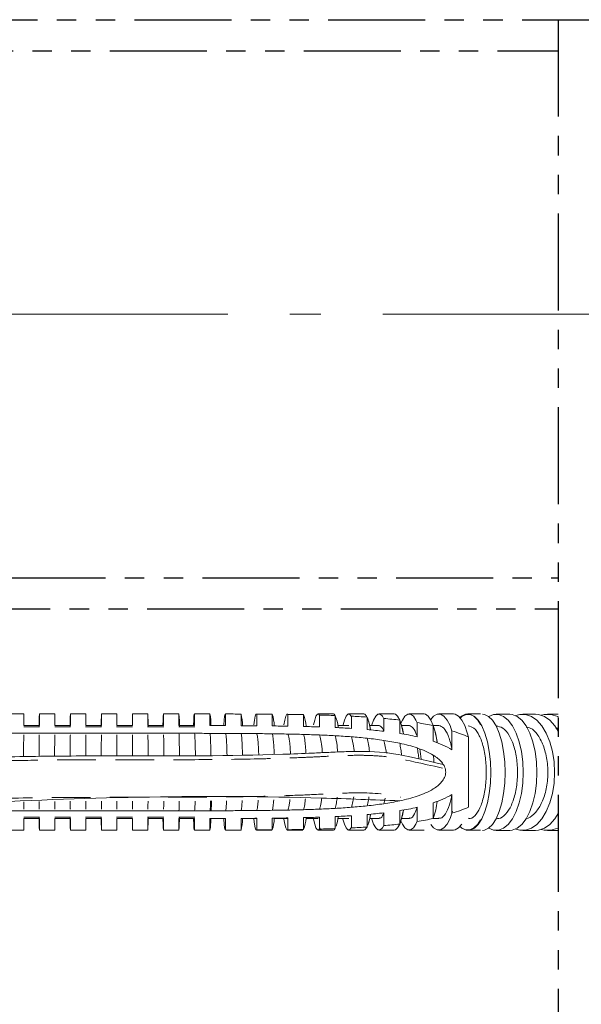
# Model space of a CAD drawing. Extents: x -4597 to -2682, y -1260 to -152.
# Drawn here: x -3732 to -3696, y -434 to -371 of the extents above; entities that cross this region are included whole.
import ezdxf

# ---------------------------------------------------------------- set-up
doc = ezdxf.new("R2010")
doc.units = 0
doc.header["$LTSCALE"] = 10
doc.header["$MEASUREMENT"] = 0
for name, pattern in [('CENTER', [12, 5, -0.8, 0.4, -0.8, 5]), ('DASHED2', [0.375, 0.25, -0.125]), ('KIN-HIDDEN2', [4.5, 3, -1.5]), ('PHANTOM2', [1.25, 0.625, -0.125, 0.125, -0.125, 0.125, -0.125])]:
    doc.linetypes.add(name, pattern=pattern)
doc.layers.add('center', color=5, linetype='CENTER', lineweight=13)
for name, color, linetype in [('GRE_M', 90, 'CONTINUOUS'), ('MAZ_M', 210, 'CONTINUOUS'), ('MAZ_SSD', 213, 'KIN-HIDDEN2'), ('YEL_M', 50, 'CONTINUOUS')]:
    doc.layers.add(name, color=color, linetype=linetype)

msp = doc.modelspace()

# ---------------------------------------------------------------- linework, layer by layer
at = {"layer": 'center', "color": 5, "linetype": 'CENTER', "lineweight": 9, "ltscale": 0.5}
msp.add_line((-3883.609, -389.873), (-3504.609, -389.873), dxfattribs=at)
at = {"layer": 'GRE_M', "color": 3, "lineweight": 9}
for p, q in [((-3731.764, -415.645), (-3731.764, -416.395)), ((-3730.764, -415.645), (-3730.764, -416.395)), ((-3729.764, -415.645), (-3729.764, -416.395)), ((-3728.764, -415.645), (-3728.764, -416.395)), ((-3727.764, -415.645), (-3727.764, -416.395)), ((-3726.764, -415.645), (-3726.764, -416.395)), ((-3725.764, -415.645), (-3725.764, -416.395)), ((-3724.764, -415.645), (-3724.764, -416.395)), ((-3723.764, -415.645), (-3723.764, -416.395)), ((-3722.764, -415.645), (-3721.764, -415.645)), ((-3722.763, -415.645), (-3722.763, -416.395)), ((-3721.763, -415.645), (-3721.763, -416.396)), ((-3720.765, -415.645), (-3719.765, -415.645)), ((-3720.762, -415.646), (-3720.762, -416.397)), ((-3719.761, -415.647), (-3719.761, -416.398)), ((-3718.758, -415.65), (-3718.758, -416.401)), ((-3717.757, -415.652), (-3717.757, -416.405)), ((-3716.749, -415.658), (-3716.749, -416.412)), ((-3715.746, -415.665), (-3715.746, -416.421)), ((-3714.731, -415.678), (-3714.731, -416.436)), ((-3713.726, -415.692), (-3713.726, -416.456)), ((-3712.793, -415.645), (-3711.801, -415.645)), ((-3712.698, -415.718), (-3712.698, -416.485)), ((-3711.69, -415.746), (-3711.69, -416.525)), ((-3710.817, -415.645), (-3709.831, -415.645)), ((-3710.642, -415.795), (-3710.642, -416.581)), ((-3709.628, -415.849), (-3709.628, -416.656)), ((-3708.855, -415.645), (-3707.877, -415.645)), ((-3706.915, -415.645), (-3705.95, -415.645)), ((-3705.006, -415.645), (-3704.059, -415.645)), ((-3703.141, -415.645), (-3702.313, -415.645)), ((-3701.308, -415.666), (-3700.424, -415.666)), ((-3699.592, -415.666), (-3698.757, -415.666)), ((-3697.99, -415.666), (-3697.313, -415.666)), ((-3730.764, -416.395), (-3731.764, -416.395)), ((-3728.764, -416.395), (-3729.764, -416.395)), ((-3726.764, -416.395), (-3727.764, -416.395)), ((-3724.764, -416.395), (-3725.764, -416.395)), ((-3722.763, -416.395), (-3723.764, -416.395)), ((-3708.548, -415.94), (-3708.548, -416.764)), ((-3707.525, -416.039), (-3707.525, -416.905)), ((-3707.412, -416.395), (-3706.903, -416.395)), ((-3706.396, -416.209), (-3706.396, -417.124)), ((-3705.371, -416.395), (-3704.996, -416.395)), ((-3705.359, -416.395), (-3705.359, -417.413)), ((-3732.764, -416.895), (-3731.764, -416.895)), ((-3730.764, -416.895), (-3731.764, -416.895)), ((-3730.764, -416.895), (-3729.764, -416.895)), ((-3728.764, -416.895), (-3729.764, -416.895)), ((-3728.764, -416.895), (-3727.764, -416.895)), ((-3726.764, -416.895), (-3727.764, -416.895)), ((-3726.764, -416.895), (-3725.764, -416.895)), ((-3724.764, -416.895), (-3725.764, -416.895)), ((-3724.764, -416.895), (-3723.764, -416.895)), ((-3722.763, -416.895), (-3723.764, -416.895)), ((-3704.154, -416.736), (-3704.154, -417.954)), ((-3703.098, -421.665), (-3703.098, -417.125)), ((-3704.154, -420.836), (-3704.154, -422.054)), ((-3705.359, -421.377), (-3705.359, -422.395)), ((-3731.764, -421.895), (-3732.764, -421.895)), ((-3731.764, -421.895), (-3730.764, -421.895)), ((-3729.764, -421.895), (-3730.764, -421.895)), ((-3729.764, -421.895), (-3728.764, -421.895)), ((-3727.764, -421.895), (-3728.764, -421.895)), ((-3727.764, -421.895), (-3726.764, -421.895)), ((-3725.764, -421.895), (-3726.764, -421.895)), ((-3725.764, -421.895), (-3724.764, -421.895)), ((-3723.764, -421.895), (-3724.764, -421.895)), ((-3723.764, -421.895), (-3722.763, -421.895)), ((-3721.756, -421.799), (-3721.763, -421.894)), ((-3711.69, -422.265), (-3711.69, -423.044)), ((-3710.642, -422.209), (-3710.642, -422.995)), ((-3709.628, -422.134), (-3709.628, -422.941)), ((-3708.548, -422.026), (-3708.548, -422.85)), ((-3707.525, -421.885), (-3707.525, -422.751)), ((-3706.396, -421.666), (-3706.396, -422.581)), ((-3731.764, -422.395), (-3730.764, -422.395)), ((-3731.764, -422.395), (-3731.764, -423.145)), ((-3730.764, -422.395), (-3730.764, -423.145)), ((-3729.764, -422.395), (-3728.764, -422.395)), ((-3729.764, -422.395), (-3729.764, -423.145)), ((-3728.764, -422.395), (-3728.764, -423.145)), ((-3727.764, -422.395), (-3726.764, -422.395)), ((-3727.764, -422.395), (-3727.764, -423.145)), ((-3726.764, -422.395), (-3726.764, -423.145)), ((-3725.764, -422.395), (-3724.764, -422.395)), ((-3725.764, -422.395), (-3725.764, -423.145)), ((-3724.764, -422.395), (-3724.764, -423.145)), ((-3723.764, -422.395), (-3722.763, -422.395)), ((-3723.764, -422.395), (-3723.764, -423.145)), ((-3722.763, -422.395), (-3722.763, -423.145)), ((-3721.763, -422.394), (-3721.763, -423.145)), ((-3720.762, -422.393), (-3720.762, -423.144)), ((-3719.761, -422.392), (-3719.761, -423.143)), ((-3718.758, -422.389), (-3718.758, -423.14)), ((-3717.757, -422.385), (-3717.757, -423.138)), ((-3716.749, -422.378), (-3716.749, -423.132)), ((-3715.746, -422.369), (-3715.746, -423.125)), ((-3714.731, -422.354), (-3714.731, -423.112)), ((-3713.726, -422.334), (-3713.726, -423.098)), ((-3712.698, -422.305), (-3712.698, -423.072)), ((-3706.903, -422.395), (-3707.423, -422.395)), ((-3704.996, -422.395), (-3705.384, -422.395)), ((-3721.764, -423.145), (-3722.764, -423.145)), ((-3719.765, -423.145), (-3720.765, -423.145)), ((-3717.768, -423.145), (-3718.767, -423.145)), ((-3715.773, -423.145), (-3716.771, -423.145)), ((-3713.783, -423.145), (-3714.779, -423.145)), ((-3711.801, -423.145), (-3712.793, -423.145)), ((-3709.831, -423.145), (-3710.817, -423.145)), ((-3707.877, -423.145), (-3708.855, -423.145)), ((-3705.95, -423.145), (-3706.915, -423.145)), ((-3704.059, -423.145), (-3705.006, -423.145)), ((-3702.313, -423.145), (-3703.141, -423.145)), ((-3700.424, -423.166), (-3701.308, -423.166)), ((-3698.757, -423.166), (-3699.592, -423.166)), ((-3697.313, -423.166), (-3697.99, -423.166))]:
    msp.add_line(p, q, dxfattribs=at)
at = {"layer": 'GRE_M', "color": 3, "lineweight": 9, "flags": 128}
for points in [[(-3722.795, -416.35), (-3722.788, -416.038), (-3722.778, -415.788), (-3722.769, -415.661), (-3722.759, -415.661)], [(-3720.827, -416.35), (-3720.812, -416.038), (-3720.794, -415.788), (-3720.775, -415.661), (-3720.755, -415.661)], [(-3718.869, -416.35), (-3718.845, -416.038), (-3718.815, -415.788), (-3718.783, -415.661), (-3718.75, -415.661)], [(-3716.923, -416.35), (-3716.887, -416.038), (-3716.842, -415.788), (-3716.795, -415.661), (-3716.747, -415.661)], [(-3714.99, -416.35), (-3714.94, -416.038), (-3714.878, -415.788), (-3714.812, -415.661), (-3714.745, -415.661), (-3714.731, -415.689)], [(-3713.075, -416.35), (-3713.008, -416.038), (-3712.925, -415.788), (-3712.837, -415.661), (-3712.748, -415.661), (-3712.698, -415.734)], [(-3711.801, -415.645), (-3711.757, -415.661), (-3711.678, -415.775)], [(-3711.181, -416.35), (-3711.095, -416.038), (-3710.988, -415.788), (-3710.874, -415.661), (-3710.759, -415.661), (-3710.646, -415.788), (-3710.642, -415.797)], [(-3709.831, -415.645), (-3709.773, -415.661), (-3709.66, -415.788), (-3709.552, -416.038), (-3709.454, -416.402), (-3709.404, -416.675)], [(-3709.317, -416.35), (-3709.207, -416.038), (-3709.071, -415.788), (-3708.928, -415.661), (-3708.782, -415.661), (-3708.639, -415.788), (-3708.548, -415.955)], [(-3707.877, -415.645), (-3707.805, -415.661), (-3707.661, -415.788), (-3707.525, -416.038), (-3707.401, -416.402), (-3707.293, -416.869), (-3707.281, -416.946)], [(-3707.449, -416.244), (-3707.354, -416.038), (-3707.184, -415.788), (-3707.006, -415.661), (-3706.824, -415.661), (-3706.645, -415.788), (-3706.476, -416.038), (-3706.396, -416.228)], [(-3705.95, -415.645), (-3705.859, -415.661), (-3705.68, -415.788), (-3705.511, -416.038), (-3705.357, -416.402), (-3705.222, -416.869), (-3705.113, -417.421), (-3705.102, -417.504)], [(-3705.526, -416.011), (-3705.336, -415.788), (-3705.117, -415.661), (-3704.894, -415.661), (-3704.675, -415.788), (-3704.467, -416.038), (-3704.278, -416.402), (-3704.154, -416.753)], [(-3704.059, -415.645), (-3703.948, -415.661), (-3703.728, -415.788), (-3703.521, -416.038), (-3703.331, -416.402), (-3703.166, -416.869), (-3703.098, -417.151)], [(-3703.644, -415.873), (-3703.542, -415.788), (-3703.276, -415.661), (-3703.006, -415.661), (-3702.741, -415.788), (-3702.489, -416.038), (-3702.313, -416.318)], [(-3703.613, -415.894), (-3703.51, -415.809), (-3703.245, -415.682), (-3702.975, -415.682), (-3702.71, -415.809), (-3702.458, -416.059), (-3702.228, -416.424), (-3702.029, -416.89), (-3701.866, -417.442), (-3701.746, -418.062), (-3701.672, -418.727), (-3701.647, -419.416), (-3701.672, -420.105), (-3701.746, -420.771), (-3701.866, -421.39), (-3702.029, -421.943), (-3702.228, -422.409), (-3702.458, -422.773), (-3702.71, -423.023), (-3702.975, -423.15), (-3703.245, -423.15), (-3703.51, -423.023), (-3703.613, -422.938)], [(-3702.189, -415.666), (-3702.054, -415.682), (-3701.789, -415.809), (-3701.537, -416.059), (-3701.308, -416.424), (-3701.108, -416.89), (-3700.945, -417.442), (-3700.825, -418.062), (-3700.751, -418.727), (-3700.726, -419.416), (-3700.751, -420.105), (-3700.825, -420.771), (-3700.945, -421.39), (-3701.108, -421.943), (-3701.308, -422.409), (-3701.537, -422.773), (-3701.789, -423.023), (-3702.054, -423.15), (-3702.189, -423.166)], [(-3701.788, -415.81), (-3701.787, -415.809), (-3701.47, -415.682), (-3701.147, -415.682), (-3700.83, -415.809), (-3700.529, -416.059), (-3700.254, -416.424), (-3700.016, -416.89), (-3699.821, -417.442), (-3699.677, -418.062), (-3699.589, -418.727), (-3699.559, -419.416), (-3699.589, -420.105), (-3699.677, -420.771), (-3699.821, -421.39), (-3700.016, -421.943), (-3700.254, -422.409), (-3700.529, -422.773), (-3700.83, -423.023), (-3701.147, -423.15), (-3701.47, -423.15), (-3701.787, -423.023), (-3701.788, -423.022)], [(-3700.424, -415.666), (-3700.262, -415.682), (-3699.945, -415.809), (-3699.644, -416.059), (-3699.37, -416.424), (-3699.131, -416.89), (-3698.937, -417.442), (-3698.793, -418.062), (-3698.704, -418.727), (-3698.675, -419.416), (-3698.704, -420.105), (-3698.793, -420.771), (-3698.937, -421.39), (-3699.131, -421.943), (-3699.37, -422.409), (-3699.644, -422.773), (-3699.945, -423.023), (-3700.262, -423.15), (-3700.424, -423.166)], [(-3700.042, -415.757), (-3699.782, -415.682), (-3699.402, -415.682), (-3699.028, -415.809), (-3698.674, -416.059), (-3698.35, -416.424), (-3698.069, -416.89), (-3697.84, -417.442), (-3697.671, -418.062), (-3697.567, -418.727), (-3697.532, -419.416), (-3697.567, -420.105), (-3697.671, -420.771), (-3697.84, -421.39), (-3698.069, -421.943), (-3698.35, -422.409), (-3698.674, -422.773), (-3699.028, -423.023), (-3699.402, -423.15), (-3699.782, -423.15), (-3700.042, -423.076)], [(-3698.757, -415.666), (-3698.567, -415.682), (-3698.193, -415.809), (-3697.838, -416.059), (-3697.515, -416.424), (-3697.313, -416.759)], [(-3698.401, -415.722), (-3698.21, -415.682), (-3697.77, -415.682), (-3697.337, -415.809), (-3697.313, -415.824)], [(-3709.404, -422.114), (-3709.454, -422.388), (-3709.552, -422.752), (-3709.577, -422.81)], [(-3707.281, -421.844), (-3707.293, -421.921), (-3707.401, -422.388), (-3707.525, -422.752), (-3707.661, -423.002), (-3707.805, -423.129), (-3707.877, -423.145)], [(-3704.113, -421.921), (-3704.278, -422.388), (-3704.467, -422.752), (-3704.675, -423.002), (-3704.894, -423.129), (-3705.117, -423.129), (-3705.336, -423.002), (-3705.526, -422.779)], [(-3697.313, -422.073), (-3697.515, -422.409), (-3697.838, -422.773), (-3698.193, -423.023), (-3698.567, -423.15), (-3698.757, -423.166)], [(-3722.759, -423.129), (-3722.769, -423.129), (-3722.778, -423.002), (-3722.788, -422.752), (-3722.795, -422.425)], [(-3720.755, -423.129), (-3720.775, -423.129), (-3720.794, -423.002), (-3720.812, -422.752), (-3720.828, -422.425)], [(-3718.75, -423.129), (-3718.783, -423.129), (-3718.815, -423.002), (-3718.845, -422.752), (-3718.87, -422.425)], [(-3716.747, -423.129), (-3716.795, -423.129), (-3716.842, -423.002), (-3716.887, -422.752), (-3716.924, -422.425)], [(-3714.731, -423.101), (-3714.745, -423.129), (-3714.812, -423.129), (-3714.878, -423.002), (-3714.94, -422.752), (-3714.992, -422.425)], [(-3712.661, -423.002), (-3712.748, -423.129), (-3712.837, -423.129), (-3712.925, -423.002), (-3713.008, -422.752), (-3713.077, -422.425)], [(-3710.642, -422.993), (-3710.646, -423.002), (-3710.759, -423.129), (-3710.874, -423.129), (-3710.988, -423.002), (-3711.095, -422.752), (-3711.185, -422.425)], [(-3708.548, -422.835), (-3708.639, -423.002), (-3708.782, -423.129), (-3708.928, -423.129), (-3709.071, -423.002), (-3709.207, -422.752), (-3709.321, -422.425)], [(-3706.396, -422.562), (-3706.476, -422.752), (-3706.645, -423.002), (-3706.824, -423.129), (-3707.006, -423.129), (-3707.184, -423.002), (-3707.354, -422.752), (-3707.449, -422.546)], [(-3703.521, -422.752), (-3703.728, -423.002), (-3703.948, -423.129), (-3704.059, -423.145)], [(-3702.313, -422.472), (-3702.489, -422.752), (-3702.741, -423.002), (-3703.006, -423.129), (-3703.276, -423.129), (-3703.542, -423.002), (-3703.644, -422.917)], [(-3711.678, -423.015), (-3711.757, -423.129), (-3711.801, -423.145)], [(-3709.628, -422.927), (-3709.66, -423.002), (-3709.773, -423.129), (-3709.831, -423.145)], [(-3697.313, -423.008), (-3697.337, -423.023), (-3697.77, -423.15), (-3698.21, -423.15), (-3698.401, -423.11)]]:
    msp.add_lwpolyline(points, dxfattribs=at)
at = {"layer": 'GRE_M', "color": 3, "lineweight": 9}
for centre, radius, start, end in [((-3715.13, -416.397), 15.651, 177.24441, 180.2664), ((-3708.222, -416.397), 20.555, 177.90403, 180.20383), ((-3685.368, -416.398), 41.403, 178.9573, 180.09997), ((-3758.026, -416.41), 34.271, 359.88738, 1.27897), ((-3819.32, -419.395), 97.628, 2.18866, 2.20134), ((-3731.226, -416.433), 9.496, 359.68748, 4.7578), ((-3768.069, -419.395), 48.449, 3.54619, 4.4392), ((-3724.532, -416.408), 4.831, 0.23398, 9.06207), ((-3721.2, -416.469), 3.539, 1.12373, 13.33712), ((-3718.097, -416.459), 2.481, 1.3594, 18.67698), ((-3716.044, -416.594), 2.487, 3.99263, 21.26911), ((-3714.361, -416.84), 2.886, 21.65358, 22.26955), ((-3714.361, -416.84), 2.886, 6.89307, 21.96157), ((-3713.003, -417.219), 3.643, 8.78968, 22.08968), ((-3712.068, -417.757), 4.857, 9.89137, 20.71631), ((-3711.778, -418.482), 6.749, 8.27731, 18.00924), ((-3768.069, -419.395), 48.449, 357.04697, 357.79363), ((-3711.784, -420.307), 6.755, 341.99366, 351.7592), ((-3712.987, -421.577), 3.626, 340.12236, 351.10969), ((-3712.092, -421.026), 4.883, 339.30282, 350.24388), ((-3715.183, -422.395), 15.599, 179.73803, 182.75723), ((-3708.285, -422.395), 20.492, 179.79921, 182.09714), ((-3685.526, -422.394), 41.245, 179.90235, 181.04336), ((-3757.703, -422.386), 33.948, 358.71888, 0.10732), ((-3731.076, -422.367), 9.345, 355.2287, 0.27527), ((-3768.069, -419.395), 48.449, 355.5608, 356.45385), ((-3724.386, -422.401), 4.683, 350.88198, 359.61432), ((-3721.074, -422.345), 3.411, 346.56254, 358.59218), ((-3718.045, -422.345), 2.427, 341.25702, 358.40177), ((-3716.037, -422.198), 2.48, 338.72007, 355.96266), ((-3714.372, -421.946), 2.898, 340.98793, 353.17769), ((-3819.32, -419.395), 97.628, 357.79866, 357.81138), ((-3714.372, -421.946), 2.898, 337.74557, 338.35646)]:
    msp.add_arc(centre, radius, start, end, dxfattribs=at)
at = {"layer": 'GRE_M', "color": 3, "lineweight": 9, "extrusion": (0, 0, -1)}
for centre, major_axis, ratio, start_param, end_param in [((-3732.369, -419.395), (-436.577, 0), 0.00859, 1.569893, 1.572184), ((-3730.817, -419.395), (-490.979, 0), 0.007638, 1.570906, 1.572943), ((-3729.005, -419.395), (-646.339, 0), 0.005802, 1.57117, 1.572718), ((-3726.024, -419.395), (-1294.717, -0.001), 0.002896, 1.570225, 1.570998), ((-3728.84, -419.395), (-1034.62, 0), 0.003625, 1.574736, 1.575702), ((-3725.911, -419.395), (-265.488, 0), 0.014125, 1.582653, 1.586421), ((-3724.237, -419.395), (-131.529, 0), 0.028511, 1.597217, 1.604826), ((-3722.738, -419.395), (-80.025, 0), 0.046861, 1.620551, 1.63308), ((-3721.29, -419.395), (-54.032, 0), 0.069403, 1.654937, 1.673571), ((-3719.853, -419.395), (-38.857, 0), 0.096508, 1.703009, 1.729141), ((-3718.41, -419.395), (-29.142, 0), 0.128681, 1.768061, 1.80348), ((-3716.947, -419.395), (-22.515, 0), 0.166559, 1.854641, 1.901907), ((-3715.456, -419.395), (-17.782, 0), 0.210892, 1.969819, 2.033143), ((-3713.931, -419.395), (-14.286, 0), 0.262486, 2.126364, 2.214254), ((-3712.365, -419.395), (-11.643, 0), 0.322087, 2.353553, 2.491391), ((-3712.365, -419.395), (-11.643, 0), 0.322087, 3.791795, 3.929632), ((-3715.456, -419.395), (-17.782, 0), 0.210892, 4.250042, 4.313367), ((-3713.931, -419.395), (-14.286, 0), 0.262486, 4.068932, 4.156822), ((-3732.369, -419.395), (-436.577, 0), 0.00859, 4.711002, 4.713292), ((-3730.817, -419.395), (-490.979, 0), 0.007638, 4.710243, 4.71228), ((-3729.005, -419.395), (-646.339, 0), 0.005802, 4.710468, 4.712015), ((-3726.024, -419.395), (-1294.717, -0.001), 0.002896, 4.712188, 4.71296), ((-3728.84, -419.395), (-1034.62, 0), 0.003625, 4.707483, 4.708449), ((-3725.911, -419.395), (-265.488, 0), 0.014125, 4.696765, 4.700532), ((-3724.237, -419.395), (-131.529, 0), 0.028511, 4.678359, 4.685968), ((-3722.738, -419.395), (-80.025, 0), 0.046861, 4.650105, 4.662635), ((-3721.29, -419.395), (-54.032, 0), 0.069403, 4.609614, 4.628248), ((-3719.853, -419.395), (-38.857, 0), 0.096508, 4.554044, 4.580176), ((-3718.41, -419.395), (-29.142, 0), 0.128681, 4.479705, 4.515125), ((-3716.947, -419.395), (-22.515, 0), 0.166559, 4.381278, 4.428544)]:
    msp.add_ellipse(centre, major_axis=major_axis, ratio=ratio, start_param=start_param, end_param=end_param, dxfattribs=at)
at = {"layer": 'GRE_M', "color": 3, "lineweight": 9}
for points, knots in [([(-3731.776, -416.479), (-3731.607, -416.479), (-3731.269, -416.479), (-3730.932, -416.479), (-3730.762, -416.479)], [0, 0, 0, 0, 0.499332, 1, 1, 1, 1]), ([(-3729.777, -416.479), (-3729.608, -416.479), (-3729.27, -416.479), (-3728.931, -416.479), (-3728.761, -416.479)], [0, 0, 0, 0, 0.4988494, 1, 1, 1, 1]), ([(-3727.78, -416.479), (-3727.61, -416.479), (-3727.269, -416.479), (-3726.929, -416.479), (-3726.758, -416.479)], [0, 0, 0, 0, 0.498542, 1, 1, 1, 1]), ([(-3725.785, -416.48), (-3725.613, -416.48), (-3725.269, -416.48), (-3724.925, -416.48), (-3724.753, -416.48)], [0, 0, 0, 0, 0.498897, 1, 1, 1, 1]), ([(-3723.785, -416.482), (-3723.612, -416.482), (-3723.266, -416.482), (-3722.919, -416.482), (-3722.746, -416.482)], [0, 0, 0, 0, 0.499218, 1, 1, 1, 1]), ([(-3721.78, -416.487), (-3721.607, -416.487), (-3721.258, -416.487), (-3720.91, -416.487), (-3720.736, -416.487)], [0, 0, 0, 0, 0.499507, 1, 1, 1, 1]), ([(-3721.733, -416.395), (-3721.58, -416.395), (-3721.254, -416.395), (-3720.927, -416.395), (-3720.752, -416.395)], [0, 0, 0, 0, 0.466684, 1, 1, 1, 1]), ([(-3719.702, -416.395), (-3719.561, -416.395), (-3719.246, -416.395), (-3718.931, -416.395), (-3718.757, -416.395)], [0, 0, 0, 0, 0.447412, 1, 1, 1, 1]), ([(-3711.517, -416.395), (-3711.455, -416.395), (-3711.218, -416.395), (-3710.981, -416.395), (-3710.806, -416.395)], [0, 0, 0, 0, 0.261926, 1, 1, 1, 1]), ([(-3709.463, -416.395), (-3709.431, -416.395), (-3709.224, -416.395), (-3709.018, -416.395), (-3708.843, -416.395)], [0, 0, 0, 0, 0.153673, 1, 1, 1, 1]), ([(-3708.548, -416.76), (-3708.579, -416.68), (-3708.677, -416.477), (-3708.783, -416.428), (-3708.855, -416.396)], [0.8396606, 0.8396606, 0.8396606, 0.8396606, 0.8923409, 1, 1, 1, 1]), ([(-3706.396, -417.124), (-3706.404, -417.097), (-3706.481, -416.855), (-3706.648, -416.493), (-3706.826, -416.429), (-3706.915, -416.396)], [0.7727576, 0.7727576, 0.7727576, 0.7727576, 0.7855122, 0.8927279, 1, 1, 1, 1]), ([(-3704.154, -417.954), (-3704.164, -417.896), (-3704.23, -417.55), (-3704.393, -416.998), (-3704.682, -416.491), (-3704.899, -416.429), (-3705.006, -416.398)], [0.659069, 0.659069, 0.659069, 0.659069, 0.6800695, 0.7868933, 0.8941897, 1, 1, 1, 1]), ([(-3703.109, -422.378), (-3703.064, -422.388), (-3702.888, -422.428), (-3702.587, -422.149), (-3702.264, -421.569), (-3702.035, -420.725), (-3701.926, -419.738), (-3701.952, -418.712), (-3702.108, -417.764), (-3702.378, -417.01), (-3702.726, -416.508), (-3702.984, -416.45), (-3703.11, -416.422)], [0, 0, 0, 0, 0.037401, 0.144441, 0.251533, 0.358806, 0.466309, 0.573993, 0.68173, 0.789368, 0.896797, 1, 1, 1, 1]), ([(-3701.308, -422.377), (-3701.25, -422.387), (-3701.039, -422.425), (-3700.684, -422.143), (-3700.304, -421.565), (-3700.034, -420.726), (-3699.905, -419.739), (-3699.936, -418.708), (-3700.123, -417.753), (-3700.448, -416.997), (-3700.86, -416.503), (-3701.163, -416.451), (-3701.309, -416.426)], [0, 0, 0, 0, 0.039486, 0.145133, 0.25105, 0.357864, 0.465818, 0.574676, 0.683799, 0.792418, 0.899985, 1, 1, 1, 1]), ([(-3699.398, -422.39), (-3699.393, -422.39), (-3699.209, -422.404), (-3698.857, -422.127), (-3698.416, -421.565), (-3698.101, -420.725), (-3697.951, -419.74), (-3697.986, -418.706), (-3698.208, -417.743), (-3698.593, -416.994), (-3699.001, -416.553), (-3699.272, -416.505), (-3699.359, -416.49)], [0, 0, 0, 0, 0.003456, 0.117685, 0.232394, 0.348663, 0.466928, 0.586786, 0.707115, 0.826544, 0.944098, 1, 1, 1, 1]), ([(-3697.313, -416.599), (-3697.349, -416.581), (-3697.401, -416.56), (-3697.455, -416.549), (-3697.471, -416.546)], [0.96604785, 0.96604785, 0.96604785, 0.96604785, 0.99021165, 1, 1, 1, 1]), ([(-3731.769, -416.997), (-3731.77, -417.038), (-3731.774, -417.142), (-3731.779, -417.61), (-3731.782, -418.092), (-3731.783, -418.371), (-3731.783, -418.395)], [0, 0, 0, 0, 0.0808751, 0.2075022, 0.3340885, 0.3457082, 0.3457082, 0.3457082, 0.3457082]), ([(-3730.768, -416.997), (-3730.769, -417.037), (-3730.773, -417.142), (-3730.777, -417.61), (-3730.78, -418.088), (-3730.781, -418.361), (-3730.781, -418.38)], [0, 0, 0, 0, 0.0809991, 0.2075616, 0.3341031, 0.3432577, 0.3432577, 0.3432577, 0.3432577]), ([(-3729.768, -416.996), (-3729.769, -417.037), (-3729.773, -417.142), (-3729.777, -417.61), (-3729.78, -418.085), (-3729.781, -418.354), (-3729.781, -418.369)], [0, 0, 0, 0, 0.0810976, 0.2075962, 0.3340988, 0.3414853, 0.3414853, 0.3414853, 0.3414853]), ([(-3728.767, -416.996), (-3728.768, -417.037), (-3728.771, -417.142), (-3728.774, -417.61), (-3728.776, -418.082), (-3728.777, -418.349), (-3728.777, -418.361)], [0, 0, 0, 0, 0.0811327, 0.2075771, 0.3340573, 0.340258, 0.340258, 0.340258, 0.340258]), ([(-3727.767, -416.997), (-3727.768, -417.038), (-3727.771, -417.142), (-3727.774, -417.61), (-3727.776, -418.081), (-3727.777, -418.346), (-3727.777, -418.357)], [0, 0, 0, 0, 0.0811146, 0.2075178, 0.333991, 0.3394844, 0.3394844, 0.3394844, 0.3394844]), ([(-3726.765, -416.997), (-3726.766, -417.038), (-3726.767, -417.143), (-3726.769, -417.611), (-3726.77, -418.08), (-3726.77, -418.344), (-3726.77, -418.355)], [0, 0, 0, 0, 0.0810193, 0.2073997, 0.3338873, 0.3390344, 0.3390344, 0.3390344, 0.3390344]), ([(-3725.765, -416.997), (-3725.766, -417.038), (-3725.767, -417.143), (-3725.769, -417.611), (-3725.77, -418.08), (-3725.77, -418.344), (-3725.77, -418.354)], [0, 0, 0, 0, 0.0807901, 0.2071922, 0.3337361, 0.3387828, 0.3387828, 0.3387828, 0.3387828]), ([(-3724.762, -416.998), (-3724.761, -417.039), (-3724.759, -417.144), (-3724.757, -417.611), (-3724.756, -418.08), (-3724.755, -418.344), (-3724.755, -418.354)], [0, 0, 0, 0, 0.0803681, 0.2068466, 0.3335029, 0.3385812, 0.3385812, 0.3385812, 0.3385812]), ([(-3723.762, -417), (-3723.761, -417.04), (-3723.759, -417.145), (-3723.757, -417.611), (-3723.756, -418.08), (-3723.756, -418.344), (-3723.756, -418.354)], [0, 0, 0, 0, 0.0796797, 0.2063297, 0.3331831, 0.3382955, 0.3382955, 0.3382955, 0.3382955]), ([(-3722.755, -417.002), (-3722.753, -417.042), (-3722.747, -417.146), (-3722.738, -417.611), (-3722.734, -418.08), (-3722.732, -418.343), (-3722.732, -418.353)], [0, 0, 0, 0, 0.0786716, 0.2055868, 0.3327319, 0.3377724, 0.3377724, 0.3377724, 0.3377724]), ([(-3721.763, -416.896), (-3721.762, -416.898), (-3721.76, -416.903), (-3721.757, -416.966), (-3721.756, -417.002)], [0, 0, 0, 0, 0.416079, 1, 1, 1, 1]), ([(-3721.756, -417.002), (-3721.753, -417.042), (-3721.747, -417.147), (-3721.739, -417.611), (-3721.734, -418.08), (-3721.732, -418.342), (-3721.732, -418.351)], [0, 0, 0, 0, 0.0810652, 0.2118173, 0.3428123, 0.3476734, 0.3476734, 0.3476734, 0.3476734]), ([(-3720.762, -416.897), (-3720.757, -416.903), (-3720.753, -416.925), (-3720.744, -416.998), (-3720.74, -417.05), (-3720.727, -417.247), (-3720.72, -417.433), (-3720.71, -417.781), (-3720.707, -417.905), (-3720.703, -418.137), (-3720.702, -418.24), (-3720.7, -418.347)], [0, 0, 0, 0, 0.0625, 0.0625, 0.125, 0.125, 0.25, 0.25, 0.3125, 0.3125, 0.3584607, 0.3584607, 0.3584607, 0.3584607]), ([(-3719.761, -416.899), (-3719.757, -416.908), (-3719.752, -416.932), (-3719.744, -417.008), (-3719.74, -417.061), (-3719.727, -417.262), (-3719.72, -417.448), (-3719.711, -417.794), (-3719.708, -417.918), (-3719.704, -418.143), (-3719.702, -418.24), (-3719.701, -418.34)], [0, 0, 0, 0, 0.0625, 0.0625, 0.125, 0.125, 0.25, 0.25, 0.3125, 0.3125, 0.3560215, 0.3560215, 0.3560215, 0.3560215]), ([(-3718.758, -416.902), (-3718.751, -416.914), (-3718.743, -416.94), (-3718.729, -417.021), (-3718.722, -417.075), (-3718.709, -417.212), (-3718.703, -417.292), (-3718.691, -417.477), (-3718.686, -417.581), (-3718.676, -417.811), (-3718.671, -417.934), (-3718.665, -418.15), (-3718.663, -418.239), (-3718.661, -418.33)], [0, 0, 0, 0, 0.0625, 0.0625, 0.125, 0.125, 0.1875, 0.1875, 0.25, 0.25, 0.3125, 0.3125, 0.3525944, 0.3525944, 0.3525944, 0.3525944]), ([(-3717.757, -416.907), (-3717.742, -416.937), (-3717.729, -417.023), (-3717.709, -417.232), (-3717.703, -417.313), (-3717.692, -417.498), (-3717.686, -417.603), (-3717.677, -417.832), (-3717.672, -417.954), (-3717.666, -418.158), (-3717.665, -418.236), (-3717.663, -418.315)], [0, 0, 0, 0, 0.125, 0.125, 0.1875, 0.1875, 0.25, 0.25, 0.3125, 0.3125, 0.3481387, 0.3481387, 0.3481387, 0.3481387]), ([(-3716.749, -416.915), (-3716.738, -416.934), (-3716.728, -416.967), (-3716.708, -417.057), (-3716.699, -417.116), (-3716.68, -417.257), (-3716.672, -417.339), (-3716.655, -417.525), (-3716.647, -417.63), (-3716.634, -417.856), (-3716.628, -417.977), (-3716.62, -418.167), (-3716.617, -418.23), (-3716.615, -418.294)], [0, 0, 0, 0, 0.0625, 0.0625, 0.125, 0.125, 0.1875, 0.1875, 0.25, 0.25, 0.3125, 0.3125, 0.342141, 0.342141, 0.342141, 0.342141]), ([(-3715.746, -416.927), (-3715.736, -416.95), (-3715.727, -416.986), (-3715.707, -417.082), (-3715.698, -417.144), (-3715.68, -417.288), (-3715.672, -417.371), (-3715.656, -417.557), (-3715.648, -417.661), (-3715.635, -417.885), (-3715.629, -418.005), (-3715.622, -418.176), (-3715.621, -418.222), (-3715.619, -418.269)], [0, 0, 0, 0, 0.0625, 0.0625, 0.125, 0.125, 0.1875, 0.1875, 0.25, 0.25, 0.3125, 0.3125, 0.3346128, 0.3346128, 0.3346128, 0.3346128]), ([(-3714.731, -416.944), (-3714.718, -416.972), (-3714.704, -417.012), (-3714.679, -417.115), (-3714.666, -417.179), (-3714.642, -417.326), (-3714.631, -417.409), (-3714.61, -417.596), (-3714.6, -417.7), (-3714.583, -417.92), (-3714.575, -418.038), (-3714.567, -418.186), (-3714.566, -418.21), (-3714.564, -418.235)], [0, 0, 0, 0, 0.0625, 0.0625, 0.125, 0.125, 0.1875, 0.1875, 0.25, 0.25, 0.3125, 0.3125, 0.3245202, 0.3245202, 0.3245202, 0.3245202]), ([(-3713.726, -416.969), (-3713.713, -417.002), (-3713.701, -417.046), (-3713.676, -417.156), (-3713.664, -417.222), (-3713.642, -417.371), (-3713.631, -417.455), (-3713.611, -417.642), (-3713.602, -417.745), (-3713.586, -417.961), (-3713.579, -418.075), (-3713.572, -418.196)], [0, 0, 0, 0, 0.0625, 0.0625, 0.125, 0.125, 0.1875, 0.1875, 0.25, 0.25, 0.3120412, 0.3120412, 0.3120412, 0.3120412]), ([(-3712.698, -417.004), (-3712.666, -417.081), (-3712.634, -417.2), (-3712.578, -417.504), (-3712.553, -417.693), (-3712.526, -417.982), (-3712.519, -418.062), (-3712.513, -418.145)], [0, 0, 0, 0, 0.125, 0.125, 0.25, 0.25, 0.2950233, 0.2950233, 0.2950233, 0.2950233]), ([(-3711.69, -417.052), (-3711.675, -417.096), (-3711.66, -417.15), (-3711.631, -417.273), (-3711.617, -417.342), (-3711.579, -417.573), (-3711.556, -417.76), (-3711.533, -418.009), (-3711.53, -418.053), (-3711.526, -418.097)], [0, 0, 0, 0, 0.0625, 0.0625, 0.125, 0.125, 0.25, 0.25, 0.2756622, 0.2756622, 0.2756622, 0.2756622]), ([(-3710.642, -417.122), (-3710.605, -417.221), (-3710.572, -417.35), (-3710.527, -417.583), (-3710.512, -417.668), (-3710.486, -417.847), (-3710.474, -417.942), (-3710.463, -418.05), (-3710.462, -418.058), (-3710.461, -418.066)], [0, 0, 0, 0, 0.125, 0.125, 0.1875, 0.1875, 0.25, 0.25, 0.2550264, 0.2550264, 0.2550264, 0.2550264]), ([(-3709.628, -417.215), (-3709.595, -417.322), (-3709.566, -417.454), (-3709.515, -417.75), (-3709.494, -417.906), (-3709.476, -418.076)], [0, 0, 0, 0, 0.125, 0.125, 0.2385628, 0.2385628, 0.2385628, 0.2385628]), ([(-3708.548, -417.353), (-3708.513, -417.467), (-3708.482, -417.601), (-3708.431, -417.875), (-3708.41, -418.009), (-3708.393, -418.152)], [0, 0, 0, 0, 0.125, 0.125, 0.2284497, 0.2284497, 0.2284497, 0.2284497]), ([(-3707.525, -417.538), (-3707.497, -417.655), (-3707.472, -417.786), (-3707.432, -418.046), (-3707.415, -418.175), (-3707.401, -418.31)], [0, 0, 0, 0, 0.125, 0.125, 0.2321435, 0.2321435, 0.2321435, 0.2321435]), ([(-3706.396, -417.843), (-3706.373, -417.952), (-3706.352, -418.067), (-3706.318, -418.302), (-3706.304, -418.422), (-3706.292, -418.543)], [0, 0, 0, 0, 0.125, 0.125, 0.2407158, 0.2407158, 0.2407158, 0.2407158]), ([(-3705.359, -420.48), (-3705.259, -420.418), (-3705.163, -420.352), (-3704.98, -420.204), (-3704.894, -420.123), (-3704.744, -419.946), (-3704.678, -419.847), (-3704.584, -419.631), (-3704.557, -419.514), (-3704.556, -419.28), (-3704.583, -419.162), (-3704.676, -418.946), (-3704.742, -418.847), (-3704.893, -418.668), (-3704.98, -418.586), (-3705.162, -418.439), (-3705.259, -418.372), (-3705.359, -418.31)], [0, 0, 0, 0, 0.125, 0.125, 0.25, 0.25, 0.375, 0.375, 0.5, 0.5, 0.625, 0.625, 0.75, 0.75, 0.875, 0.875, 1, 1, 1, 1]), ([(-3710.493, -420.987), (-3710.508, -421.094), (-3710.524, -421.193), (-3710.572, -421.441), (-3710.606, -421.57), (-3710.642, -421.668)], [0.8016389, 0.8016389, 0.8016389, 0.8016389, 0.875, 0.875, 1, 1, 1, 1]), ([(-3709.511, -420.997), (-3709.52, -421.061), (-3709.529, -421.122), (-3709.565, -421.334), (-3709.596, -421.468), (-3709.628, -421.575)], [0.827923, 0.827923, 0.827923, 0.827923, 0.875, 0.875, 1, 1, 1, 1]), ([(-3705.005, -422.357), (-3704.969, -422.368), (-3704.824, -422.41), (-3704.574, -422.132), (-3704.318, -421.585), (-3704.197, -421.082), (-3704.154, -420.836)], [0, 0, 0, 0, 0.0356809, 0.1438728, 0.2519533, 0.340814, 0.340814, 0.340814, 0.340814]), ([(-3731.777, -421.315), (-3731.777, -421.331), (-3731.775, -421.53), (-3731.772, -421.742), (-3731.769, -421.789), (-3731.769, -421.799)], [0.828937, 0.828937, 0.828937, 0.828937, 0.8400974, 0.9666476, 1, 1, 1, 1]), ([(-3730.776, -421.3), (-3730.776, -421.321), (-3730.774, -421.526), (-3730.771, -421.742), (-3730.769, -421.789), (-3730.768, -421.799)], [0.8254229, 0.8254229, 0.8254229, 0.8254229, 0.840097, 0.9666201, 1, 1, 1, 1]), ([(-3729.776, -421.289), (-3729.776, -421.314), (-3729.774, -421.523), (-3729.771, -421.742), (-3729.769, -421.789), (-3729.768, -421.799)], [0.8229314, 0.8229314, 0.8229314, 0.8229314, 0.8401423, 0.9666485, 1, 1, 1, 1]), ([(-3728.773, -421.281), (-3728.773, -421.31), (-3728.772, -421.522), (-3728.77, -421.742), (-3728.767, -421.789), (-3728.767, -421.799)], [0.8213121, 0.8213121, 0.8213121, 0.8213121, 0.8402714, 0.966783, 1, 1, 1, 1]), ([(-3727.773, -421.277), (-3727.773, -421.307), (-3727.772, -421.521), (-3727.769, -421.742), (-3727.767, -421.789), (-3727.767, -421.799)], [0.8203928, 0.8203928, 0.8203928, 0.8203928, 0.8404542, 0.9669885, 1, 1, 1, 1]), ([(-3726.768, -421.275), (-3726.768, -421.306), (-3726.768, -421.52), (-3726.767, -421.742), (-3726.766, -421.789), (-3726.765, -421.799)], [0.8200251, 0.8200251, 0.8200251, 0.8200251, 0.8407159, 0.9672973, 1, 1, 1, 1]), ([(-3725.768, -421.274), (-3725.768, -421.305), (-3725.768, -421.521), (-3725.767, -421.742), (-3725.766, -421.789), (-3725.765, -421.799)], [0.8200859, 0.8200859, 0.8200859, 0.8200859, 0.8410694, 0.9677369, 1, 1, 1, 1]), ([(-3724.758, -421.274), (-3724.758, -421.305), (-3724.759, -421.521), (-3724.76, -421.741), (-3724.761, -421.789), (-3724.762, -421.799)], [0.8204672, 0.8204672, 0.8204672, 0.8204672, 0.841587, 0.9683987, 1, 1, 1, 1]), ([(-3723.758, -421.274), (-3723.758, -421.306), (-3723.759, -421.521), (-3723.76, -421.74), (-3723.761, -421.789), (-3723.762, -421.798)], [0.8210438, 0.8210438, 0.8210438, 0.8210438, 0.8422642, 0.9692952, 1, 1, 1, 1]), ([(-3722.741, -421.274), (-3722.741, -421.305), (-3722.745, -421.521), (-3722.75, -421.739), (-3722.755, -421.788), (-3722.755, -421.798)], [0.8217134, 0.8217134, 0.8217134, 0.8217134, 0.8432034, 0.9705494, 1, 1, 1, 1]), ([(-3721.741, -421.272), (-3721.741, -421.305), (-3721.745, -421.512), (-3721.749, -421.649), (-3721.753, -421.765)], [0.8448946, 0.8448946, 0.8448946, 0.8448946, 0.8687926, 1, 1, 1, 1]), ([(-3720.718, -421.268), (-3720.72, -421.328), (-3720.722, -421.386), (-3720.727, -421.531), (-3720.731, -421.609), (-3720.74, -421.74), (-3720.744, -421.792), (-3720.753, -421.865), (-3720.757, -421.887), (-3720.762, -421.893)], [0.7766083, 0.7766083, 0.7766083, 0.7766083, 0.8125, 0.8125, 0.875, 0.875, 0.9375, 0.9375, 1, 1, 1, 1]), ([(-3719.718, -421.261), (-3719.72, -421.319), (-3719.722, -421.373), (-3719.728, -421.517), (-3719.731, -421.596), (-3719.74, -421.729), (-3719.744, -421.782), (-3719.753, -421.859), (-3719.757, -421.882), (-3719.761, -421.891)], [0.7780985, 0.7780985, 0.7780985, 0.7780985, 0.8125, 0.8125, 0.875, 0.875, 0.9375, 0.9375, 1, 1, 1, 1]), ([(-3718.688, -421.25), (-3718.697, -421.409), (-3718.706, -421.544), (-3718.722, -421.715), (-3718.729, -421.77), (-3718.743, -421.85), (-3718.751, -421.876), (-3718.758, -421.888)], [0.7796268, 0.7796268, 0.7796268, 0.7796268, 0.875, 0.875, 0.9375, 0.9375, 1, 1, 1, 1]), ([(-3717.689, -421.236), (-3717.697, -421.392), (-3717.706, -421.525), (-3717.722, -421.697), (-3717.729, -421.753), (-3717.743, -421.839), (-3717.75, -421.868), (-3717.757, -421.883)], [0.7811107, 0.7811107, 0.7811107, 0.7811107, 0.875, 0.875, 0.9375, 0.9375, 1, 1, 1, 1]), ([(-3716.652, -421.216), (-3716.663, -421.368), (-3716.676, -421.5), (-3716.708, -421.744), (-3716.728, -421.837), (-3716.749, -421.875)], [0.7824634, 0.7824634, 0.7824634, 0.7824634, 0.875, 0.875, 1, 1, 1, 1]), ([(-3715.653, -421.191), (-3715.664, -421.34), (-3715.676, -421.47), (-3715.707, -421.718), (-3715.726, -421.817), (-3715.746, -421.863)], [0.783872, 0.783872, 0.783872, 0.783872, 0.875, 0.875, 1, 1, 1, 1]), ([(-3714.607, -421.158), (-3714.611, -421.202), (-3714.616, -421.245), (-3714.631, -421.38), (-3714.642, -421.464), (-3714.666, -421.611), (-3714.678, -421.674), (-3714.704, -421.777), (-3714.718, -421.818), (-3714.731, -421.846)], [0.7851701, 0.7851701, 0.7851701, 0.7851701, 0.8125, 0.8125, 0.875, 0.875, 0.9375, 0.9375, 1, 1, 1, 1]), ([(-3713.609, -421.12), (-3713.613, -421.161), (-3713.617, -421.201), (-3713.631, -421.333), (-3713.642, -421.419), (-3713.664, -421.568), (-3713.676, -421.633), (-3713.701, -421.743), (-3713.713, -421.788), (-3713.726, -421.821)], [0.7866657, 0.7866657, 0.7866657, 0.7866657, 0.8125, 0.8125, 0.875, 0.875, 0.9375, 0.9375, 1, 1, 1, 1]), ([(-3712.553, -421.071), (-3712.557, -421.11), (-3712.562, -421.147), (-3712.579, -421.275), (-3712.592, -421.362), (-3712.62, -421.515), (-3712.635, -421.582), (-3712.666, -421.698), (-3712.682, -421.747), (-3712.698, -421.786)], [0.7880664, 0.7880664, 0.7880664, 0.7880664, 0.8125, 0.8125, 0.875, 0.875, 0.9375, 0.9375, 1, 1, 1, 1]), ([(-3711.557, -421.021), (-3711.571, -421.15), (-3711.587, -421.267), (-3711.631, -421.527), (-3711.659, -421.649), (-3711.69, -421.738)], [0.7910967, 0.7910967, 0.7910967, 0.7910967, 0.875, 0.875, 1, 1, 1, 1]), ([(-3708.855, -422.358), (-3708.832, -422.368), (-3708.737, -422.412), (-3708.633, -422.237), (-3708.558, -422.051), (-3708.549, -422.026)], [0, 0, 0, 0, 0.0344417, 0.1434598, 0.1595416, 0.1595416, 0.1595416, 0.1595416]), ([(-3706.914, -422.358), (-3706.886, -422.368), (-3706.767, -422.411), (-3706.583, -422.163), (-3706.449, -421.835), (-3706.396, -421.667)], [0, 0, 0, 0, 0.0347036, 0.1435478, 0.2268923, 0.2268923, 0.2268923, 0.2268923]), ([(-3730.762, -422.311), (-3730.932, -422.311), (-3731.269, -422.311), (-3731.607, -422.311), (-3731.776, -422.311)], [0, 0, 0, 0, 0.500668, 1, 1, 1, 1]), ([(-3728.761, -422.311), (-3728.931, -422.311), (-3729.27, -422.311), (-3729.608, -422.311), (-3729.777, -422.311)], [0, 0, 0, 0, 0.5011506, 1, 1, 1, 1]), ([(-3726.758, -422.311), (-3726.929, -422.311), (-3727.269, -422.311), (-3727.61, -422.311), (-3727.78, -422.311)], [0, 0, 0, 0, 0.501458, 1, 1, 1, 1]), ([(-3724.753, -422.31), (-3724.925, -422.31), (-3725.269, -422.31), (-3725.613, -422.31), (-3725.785, -422.31)], [0, 0, 0, 0, 0.501103, 1, 1, 1, 1]), ([(-3722.746, -422.308), (-3722.919, -422.308), (-3723.266, -422.308), (-3723.612, -422.308), (-3723.785, -422.308)], [0, 0, 0, 0, 0.500782, 1, 1, 1, 1]), ([(-3720.736, -422.303), (-3720.91, -422.303), (-3721.258, -422.303), (-3721.607, -422.303), (-3721.78, -422.303)], [0, 0, 0, 0, 0.500493, 1, 1, 1, 1]), ([(-3720.752, -422.395), (-3720.927, -422.395), (-3721.254, -422.395), (-3721.581, -422.395), (-3721.734, -422.395)], [0, 0, 0, 0, 0.532932, 1, 1, 1, 1]), ([(-3718.757, -422.395), (-3718.931, -422.395), (-3719.247, -422.395), (-3719.562, -422.395), (-3719.704, -422.395)], [0, 0, 0, 0, 0.551755, 1, 1, 1, 1]), ([(-3716.764, -422.395), (-3716.938, -422.395), (-3717.239, -422.395), (-3717.54, -422.395), (-3717.667, -422.395)], [0, 0, 0, 0, 0.577709, 1, 1, 1, 1]), ([(-3714.771, -422.395), (-3714.945, -422.395), (-3715.229, -422.395), (-3715.513, -422.395), (-3715.623, -422.395)], [0, 0, 0, 0, 0.6130706, 1, 1, 1, 1]), ([(-3712.784, -422.395), (-3712.958, -422.395), (-3713.222, -422.395), (-3713.486, -422.395), (-3713.575, -422.395)], [0, 0, 0, 0, 0.662012, 1, 1, 1, 1]), ([(-3710.806, -422.395), (-3710.981, -422.395), (-3711.22, -422.395), (-3711.459, -422.395), (-3711.524, -422.395)], [0, 0, 0, 0, 0.731457, 1, 1, 1, 1]), ([(-3708.843, -422.395), (-3709.018, -422.395), (-3709.227, -422.395), (-3709.437, -422.395), (-3709.471, -422.395)], [0, 0, 0, 0, 0.835122, 1, 1, 1, 1])]:
    msp.add_open_spline(points, degree=3, knots=knots, dxfattribs=at)
for points in [[(-3720.762, -416.397), (-3721.096, -416.396), (-3721.429, -416.396), (-3721.763, -416.396)], [(-3718.758, -416.401), (-3719.092, -416.4), (-3719.427, -416.399), (-3719.761, -416.398)], [(-3716.749, -416.412), (-3717.085, -416.409), (-3717.421, -416.407), (-3717.757, -416.405)], [(-3714.731, -416.436), (-3715.07, -416.43), (-3715.408, -416.425), (-3715.746, -416.421)], [(-3712.698, -416.485), (-3713.041, -416.474), (-3713.384, -416.464), (-3713.726, -416.456)], [(-3710.642, -416.581), (-3710.991, -416.559), (-3711.34, -416.541), (-3711.69, -416.525)], [(-3722.763, -416.895), (-3722.43, -416.896), (-3722.097, -416.896), (-3721.763, -416.896)], [(-3720.762, -416.897), (-3721.096, -416.897), (-3721.429, -416.896), (-3721.763, -416.896)], [(-3720.762, -416.897), (-3720.428, -416.897), (-3720.095, -416.898), (-3719.761, -416.899)], [(-3718.758, -416.902), (-3719.092, -416.901), (-3719.427, -416.9), (-3719.761, -416.899)], [(-3718.758, -416.902), (-3718.424, -416.903), (-3718.09, -416.905), (-3717.757, -416.907)], [(-3716.749, -416.915), (-3717.085, -416.912), (-3717.421, -416.909), (-3717.757, -416.907)], [(-3716.749, -416.915), (-3716.415, -416.918), (-3716.081, -416.922), (-3715.746, -416.927)], [(-3714.731, -416.944), (-3715.07, -416.937), (-3715.408, -416.931), (-3715.746, -416.927)], [(-3714.731, -416.944), (-3714.396, -416.951), (-3714.061, -416.959), (-3713.726, -416.969)], [(-3712.698, -417.004), (-3713.041, -416.99), (-3713.384, -416.979), (-3713.726, -416.969)], [(-3712.698, -417.004), (-3712.362, -417.018), (-3712.026, -417.034), (-3711.69, -417.052)], [(-3710.642, -417.122), (-3710.991, -417.095), (-3711.34, -417.072), (-3711.69, -417.052)], [(-3710.642, -417.122), (-3710.303, -417.148), (-3709.965, -417.179), (-3709.628, -417.215)], [(-3708.548, -416.764), (-3708.907, -416.722), (-3709.267, -416.687), (-3709.628, -416.656)], [(-3706.396, -417.124), (-3706.769, -417.037), (-3707.146, -416.966), (-3707.525, -416.905)], [(-3708.548, -417.353), (-3708.907, -417.298), (-3709.267, -417.253), (-3709.628, -417.215)], [(-3708.548, -417.353), (-3708.205, -417.405), (-3707.864, -417.465), (-3707.525, -417.538)], [(-3706.396, -417.843), (-3706.766, -417.718), (-3707.143, -417.62), (-3707.525, -417.538)], [(-3704.154, -417.954), (-3704.533, -417.724), (-3704.94, -417.555), (-3705.359, -417.413)], [(-3706.396, -417.843), (-3706.034, -417.965), (-3705.684, -418.11), (-3705.359, -418.31)], [(-3706.15, -418.574), (-3706.168, -418.34), (-3706.193, -418.113), (-3706.225, -417.903)], [(-3705.359, -418.31), (-3705.341, -418.456), (-3705.326, -418.607), (-3705.315, -418.762)], [(-3707.525, -421.252), (-3707.143, -421.17), (-3706.766, -421.072), (-3706.396, -420.947)], [(-3705.359, -420.48), (-3705.684, -420.68), (-3706.034, -420.825), (-3706.396, -420.947)], [(-3705.359, -421.377), (-3704.94, -421.235), (-3704.533, -421.066), (-3704.154, -420.836)], [(-3709.628, -421.575), (-3709.965, -421.611), (-3710.303, -421.642), (-3710.642, -421.668)], [(-3709.628, -421.575), (-3709.267, -421.537), (-3708.907, -421.492), (-3708.548, -421.437)], [(-3708.462, -421.083), (-3708.488, -421.215), (-3708.517, -421.334), (-3708.548, -421.437)], [(-3707.525, -421.252), (-3707.864, -421.325), (-3708.205, -421.385), (-3708.548, -421.437)], [(-3721.763, -421.894), (-3722.097, -421.894), (-3722.43, -421.894), (-3722.763, -421.895)], [(-3721.763, -421.894), (-3721.429, -421.894), (-3721.096, -421.893), (-3720.762, -421.893)], [(-3719.761, -421.891), (-3720.095, -421.892), (-3720.428, -421.893), (-3720.762, -421.893)], [(-3719.761, -421.891), (-3719.427, -421.89), (-3719.092, -421.889), (-3718.758, -421.888)], [(-3717.757, -421.883), (-3718.09, -421.885), (-3718.424, -421.887), (-3718.758, -421.888)], [(-3717.757, -421.883), (-3717.421, -421.881), (-3717.085, -421.878), (-3716.749, -421.875)], [(-3715.746, -421.863), (-3716.081, -421.868), (-3716.415, -421.872), (-3716.749, -421.875)], [(-3715.746, -421.863), (-3715.408, -421.858), (-3715.07, -421.853), (-3714.731, -421.846)], [(-3713.726, -421.821), (-3714.061, -421.831), (-3714.396, -421.839), (-3714.731, -421.846)], [(-3713.726, -421.821), (-3713.384, -421.811), (-3713.041, -421.8), (-3712.698, -421.786)], [(-3711.69, -421.738), (-3712.026, -421.756), (-3712.362, -421.772), (-3712.698, -421.786)], [(-3711.69, -421.738), (-3711.34, -421.718), (-3710.991, -421.695), (-3710.642, -421.668)], [(-3711.69, -422.265), (-3711.34, -422.249), (-3710.991, -422.231), (-3710.642, -422.209)], [(-3709.628, -422.134), (-3709.267, -422.103), (-3708.907, -422.068), (-3708.548, -422.026)], [(-3707.525, -421.885), (-3707.146, -421.824), (-3706.769, -421.753), (-3706.396, -421.666)], [(-3697.407, -422.225), (-3697.375, -422.212), (-3697.344, -422.199), (-3697.313, -422.185)], [(-3721.763, -422.394), (-3721.429, -422.394), (-3721.096, -422.394), (-3720.762, -422.393)], [(-3719.761, -422.392), (-3719.427, -422.391), (-3719.092, -422.39), (-3718.758, -422.389)], [(-3717.757, -422.385), (-3717.421, -422.383), (-3717.085, -422.381), (-3716.749, -422.378)], [(-3715.746, -422.369), (-3715.408, -422.365), (-3715.07, -422.36), (-3714.731, -422.354)], [(-3713.726, -422.334), (-3713.384, -422.326), (-3713.041, -422.316), (-3712.698, -422.305)]]:
    msp.add_open_spline(points, degree=3, dxfattribs=at)
at = {"layer": 'MAZ_M', "linetype": 'PHANTOM2'}
msp.add_line((-3697.313, -370.873), (-3697.313, -612.903), dxfattribs=at)
at = {"layer": 'MAZ_M', "lineweight": 9, "end_tangent": (0.973165, -0.230108)}
msp.add_spline([(-3781.824, -415.208), (-3774.313, -416.416), (-3760.645, -419.623), (-3750.252, -421.56), (-3734.777, -421.393), (-3712.553, -421.071), (-3707.525, -421.252)], degree=3, dxfattribs=at)
at = {"layer": 'MAZ_M', "lineweight": 9}
msp.add_open_spline([(-3766.46, -415.164), (-3764.857, -415.566), (-3761.923, -416.3), (-3760.589, -416.634), (-3757.935, -417.271), (-3756.62, -417.573), (-3753.943, -418.112), (-3752.583, -418.345), (-3750.367, -418.623), (-3749.507, -418.703), (-3747.758, -418.81), (-3746.874, -418.839), (-3744.195, -418.867), (-3742.371, -418.809), (-3739.032, -418.663), (-3737.527, -418.583), (-3735.121, -418.482), (-3734.228, -418.451), (-3732.456, -418.405), (-3731.572, -418.389), (-3728.931, -418.357), (-3727.181, -418.354), (-3721.957, -418.354), (-3718.508, -418.363), (-3714.425, -418.231), (-3713.785, -418.206), (-3712.799, -418.161), (-3712.456, -418.142), (-3711.734, -418.106), (-3711.36, -418.088), (-3710.198, -418.054), (-3709.371, -418.055), (-3707.964, -418.193), (-3707.414, -418.278), (-3704.712, -418.901)], degree=3, knots=[13.302634, 13.302634, 13.302634, 13.302634, 18.225716, 22.365635, 22.365635, 26.505553, 26.505553, 30.859804, 30.859804, 33.667934, 33.667934, 36.476064, 36.476064, 42.092324, 42.092324, 46.589099, 46.589099, 49.205633, 49.205633, 51.822166, 51.822166, 57.055234, 57.055234, 67.521368, 67.521368, 69.469218, 69.469218, 70.520026, 70.520026, 71.570835, 71.570835, 73.672451, 73.672451, 74.952271, 74.952271, 74.952271, 74.952271], dxfattribs=at)
at = {"layer": 'MAZ_SSD', "linetype": 'DASHED2', "lineweight": 9}
for points, knots in [([(-3781.788, -414.96), (-3781.122, -415.058), (-3780.455, -415.156), (-3778.457, -415.455), (-3777.126, -415.662), (-3774.392, -416.137), (-3772.99, -416.413), (-3770.201, -417.018), (-3768.813, -417.345), (-3764.653, -418.358), (-3761.888, -419.08), (-3756.325, -420.389), (-3753.531, -420.964), (-3748.727, -421.473), (-3746.721, -421.535), (-3742.69, -421.504), (-3740.665, -421.411), (-3736.98, -421.234), (-3735.32, -421.154), (-3732.008, -421.061), (-3730.355, -421.04), (-3725.403, -421.013), (-3722.108, -421.041), (-3717.907, -420.991), (-3717.017, -420.976), (-3715.369, -420.934), (-3714.612, -420.91), (-3713.278, -420.857), (-3712.701, -420.829), (-3711.542, -420.769), (-3710.96, -420.741), (-3709.402, -420.726), (-3708.427, -420.782), (-3707.467, -421.009)], [0, 0, 0, 0, 2.017573, 2.017573, 6.05272, 6.05272, 10.330596, 10.330596, 14.608472, 14.608472, 23.164223, 23.164223, 31.719974, 31.719974, 37.784834, 37.784834, 43.849694, 43.849694, 48.815195, 48.815195, 53.780696, 53.780696, 63.711699, 63.711699, 66.380598, 66.380598, 68.640711, 68.640711, 70.360095, 70.360095, 72.079479, 72.079479, 74.952271, 74.952271, 74.952271, 74.952271]), ([(-3766.712, -415.365), (-3764.585, -415.889), (-3763.176, -416.246), (-3759.786, -417.089), (-3757.812, -417.573), (-3754.259, -418.312), (-3752.671, -418.593), (-3750.224, -418.889), (-3749.357, -418.966), (-3747.596, -419.067), (-3746.706, -419.093), (-3744.01, -419.114), (-3742.179, -419.052), (-3738.847, -418.904), (-3737.357, -418.825), (-3734.752, -418.717), (-3733.645, -418.683), (-3731.449, -418.636), (-3730.355, -418.622), (-3727.086, -418.599), (-3724.921, -418.606), (-3722.085, -418.603), (-3721.406, -418.601), (-3719.37, -418.59), (-3718.016, -418.575), (-3716.133, -418.533), (-3715.602, -418.519), (-3714.581, -418.486), (-3714.089, -418.468), (-3713.245, -418.432), (-3712.893, -418.415), (-3712.178, -418.379), (-3711.808, -418.359), (-3711.042, -418.327), (-3710.647, -418.315), (-3710.069, -418.314), (-3709.896, -418.315), (-3709.373, -418.327), (-3709.016, -418.345), (-3708.087, -418.428), (-3707.691, -418.47), (-3704.768, -419.144)], [13.302634, 13.302634, 13.302634, 13.302634, 19.825994, 19.825994, 25.981368, 25.981368, 31.04078, 31.04078, 33.850386, 33.850386, 36.659993, 36.659993, 42.279205, 42.279205, 46.731136, 46.731136, 49.983555, 49.983555, 53.235974, 53.235974, 59.740811, 59.740811, 61.792973, 61.792973, 65.897295, 65.897295, 67.507233, 67.507233, 68.998188, 68.998188, 70.072229, 70.072229, 71.146269, 71.146269, 72.220309, 72.220309, 72.669184, 72.669184, 73.566935, 73.566935, 74.952271, 74.952271, 74.952271, 74.952271])]:
    msp.add_open_spline(points, degree=3, knots=knots, dxfattribs=at)
at = {"layer": 'YEL_M', "linetype": 'PHANTOM2'}
for p, q in [((-3874.633, -370.873), (-3511.875, -370.873)), ((-3876.212, -372.873), (-3697.313, -372.873)), ((-3757.748, -406.873), (-3697.313, -406.873)), ((-3736.313, -408.873), (-3697.313, -408.873))]:
    msp.add_line(p, q, dxfattribs=at)

doc.saveas('drawing.dxf')
